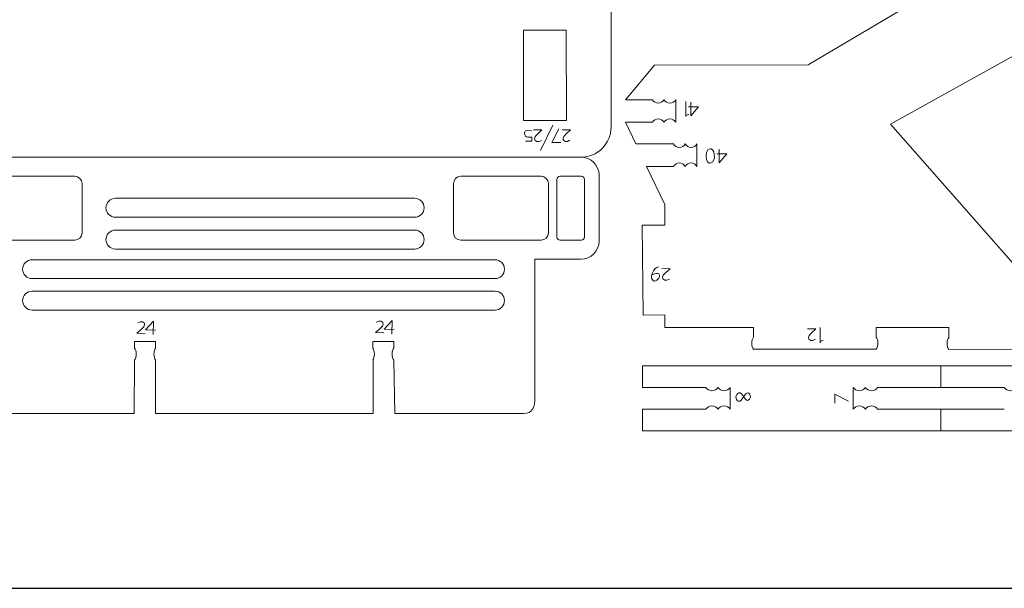
# Model space of a CAD drawing. Units: centimetres. Extents: x -25 to 25, y -32.5 to 32.5.
# Drawn here: x -16.4 to -2.2, y -32.5 to -24.3 of the extents above; entities that cross this region are included whole.
import ezdxf

# ---------------------------------------------------------------- set-up
doc = ezdxf.new("R2010")
doc.units = ezdxf.units.CM
doc.header["$MEASUREMENT"] = 0
doc.layers.add('Capa 1', color=7, linetype='Continuous')

msp = doc.modelspace()

# ---------------------------------------------------------------- linework, layer by layer
at = {"layer": 'Capa 1', "color": 254}
msp.add_lwpolyline([(-25, -32.5), (25, -32.5), (25, 32.5), (-25, 32.5), (-25, -32.5)], close=True, dxfattribs=at)
at = {"layer": 'Capa 1', "color": 250, "lineweight": 9}
for points, knots in [([(-17.70287, -26.28757), (-17.81775, -26.28737), (-17.92782, -26.24155), (-18.00892, -26.16018), (-18.00892, -26.16018), (-18.09, -26.07881), (-18.13546, -25.96909), (-18.13526, -25.85422), (-18.13526, -25.85422), (-18.13526, -25.85422), (-18.13059, -21.55096), (-18.13059, -21.55096), (-18.13059, -21.55096), (-18.13038, -21.43608), (-18.08456, -21.32599), (-18.00319, -21.24489), (-18.00319, -21.24489), (-17.92183, -21.1638), (-17.81212, -21.11836), (-17.69724, -21.11856), (-17.69724, -21.11856), (-17.69724, -21.11856), (-14.89394, -21.12263), (-14.89394, -21.12263), (-14.89394, -21.12263), (-14.89394, -21.12263), (-14.89211, -21.88036), (-14.89211, -21.88036), (-14.89211, -21.88036), (-14.89211, -21.88036), (-14.57285, -21.87959), (-14.57285, -21.87959), (-14.57285, -21.87959), (-14.57285, -21.87959), (-14.57469, -21.12186), (-14.57469, -21.12186), (-14.57469, -21.12186), (-14.57469, -21.12186), (-11.45583, -21.12534), (-11.45583, -21.12534)], [0, 0, 0, 0, 0.09090909, 0.09090909, 0.09090909, 0.09090909, 0.18181818, 0.18181818, 0.18181818, 0.18181818, 0.27272727, 0.27272727, 0.27272727, 0.27272727, 0.36363636, 0.36363636, 0.36363636, 0.36363636, 0.45454545, 0.45454545, 0.45454545, 0.45454545, 0.54545455, 0.54545455, 0.54545455, 0.54545455, 0.63636364, 0.63636364, 0.63636364, 0.63636364, 0.72727273, 0.72727273, 0.72727273, 0.72727273, 0.81818182, 0.81818182, 0.81818182, 0.81818182, 1, 1, 1, 1]), ([(-8.32825, -21.12874), (-8.21338, -21.12894), (-8.10328, -21.17477), (-8.02218, -21.25613), (-8.02218, -21.25613), (-7.9411, -21.3375), (-7.89565, -21.4472), (-7.89585, -21.56208), (-7.89585, -21.56208), (-7.89585, -21.56208), (-7.90052, -25.86535), (-7.90052, -25.86535), (-7.90052, -25.86535), (-7.90073, -25.98023), (-7.94655, -26.09032), (-8.02792, -26.1714), (-8.02792, -26.1714), (-8.10929, -26.2525), (-8.21899, -26.29794), (-8.33387, -26.29774)], [0, 0, 0, 0, 0.16666667, 0.16666667, 0.16666667, 0.16666667, 0.33333333, 0.33333333, 0.33333333, 0.33333333, 0.5, 0.5, 0.5, 0.5, 0.66666667, 0.66666667, 0.66666667, 0.66666667, 1, 1, 1, 1]), ([(-8.54158, -25.76912), (-8.54158, -25.76912), (-8.54462, -24.46828), (-8.54462, -24.46828), (-8.54462, -24.46828), (-8.54462, -24.46828), (-9.16158, -24.46983), (-9.16158, -24.46983), (-9.16158, -24.46983), (-9.16158, -24.46983), (-9.15854, -25.77067), (-9.15854, -25.77067), (-9.15854, -25.77067), (-9.15854, -25.77067), (-8.54158, -25.76912), (-8.54158, -25.76912)], [0, 0, 0, 0, 0.2, 0.2, 0.2, 0.2, 0.4, 0.4, 0.4, 0.4, 0.6, 0.6, 0.6, 0.6, 1, 1, 1, 1]), ([(-0.27022, -25.78669), (-0.27022, -25.78669), (-2.06394, -24.8176), (-2.06394, -24.8176), (-2.06394, -24.8176), (-2.06394, -24.8176), (-3.87983, -25.82415), (-3.87983, -25.82415), (-3.87983, -25.82415), (-3.87983, -25.82415), (-2.073, -27.86824), (-2.073, -27.86824), (-2.073, -27.86824), (-2.073, -27.86824), (-0.27022, -25.78669), (-0.27022, -25.78669)], [0, 0, 0, 0, 0.2, 0.2, 0.2, 0.2, 0.4, 0.4, 0.4, 0.4, 0.6, 0.6, 0.6, 0.6, 1, 1, 1, 1]), ([(-7.30606, -25.47148), (-7.30606, -25.47148), (-7.69319, -25.47324), (-7.69319, -25.47324), (-7.69319, -25.47324), (-7.69319, -25.47324), (-7.27348, -24.97188), (-7.27348, -24.97188), (-7.27348, -24.97188), (-7.27348, -24.97188), (-5.06496, -24.96755), (-5.06496, -24.96755)], [0, 0, 0, 0, 0.25, 0.25, 0.25, 0.25, 0.5, 0.5, 0.5, 0.5, 1, 1, 1, 1]), ([(-7.30606, -25.47148), (-7.28828, -25.5014), (-7.2572, -25.52123), (-7.22184, -25.52123), (-7.22184, -25.52123), (-7.18648, -25.52123), (-7.1554, -25.5014), (-7.13762, -25.47148)], [0, 0, 0, 0, 0.33333333, 0.33333333, 0.33333333, 0.33333333, 1, 1, 1, 1]), ([(-7.13762, -25.47148), (-7.11984, -25.5014), (-7.08876, -25.52123), (-7.0534, -25.52123), (-7.0534, -25.52123), (-7.01804, -25.52123), (-6.98696, -25.5014), (-6.96918, -25.47148)], [0, 0, 0, 0, 0.33333333, 0.33333333, 0.33333333, 0.33333333, 1, 1, 1, 1]), ([(-7.00104, -26.10673), (-7.00104, -26.10673), (-7.54363, -26.10673), (-7.54363, -26.10673), (-7.54363, -26.10673), (-7.54363, -26.10673), (-7.69351, -25.79456), (-7.69351, -25.79456), (-7.69351, -25.79456), (-7.69351, -25.79456), (-7.30622, -25.79549), (-7.30622, -25.79549)], [0, 0, 0, 0, 0.25, 0.25, 0.25, 0.25, 0.5, 0.5, 0.5, 0.5, 1, 1, 1, 1]), ([(-7.30622, -25.79549), (-7.28844, -25.76558), (-7.25736, -25.74575), (-7.222, -25.74575), (-7.222, -25.74575), (-7.18664, -25.74575), (-7.15556, -25.76558), (-7.13778, -25.79549)], [0, 0, 0, 0, 0.33333333, 0.33333333, 0.33333333, 0.33333333, 1, 1, 1, 1]), ([(-7.13778, -25.79549), (-7.12, -25.76558), (-7.08892, -25.74575), (-7.05356, -25.74575), (-7.05356, -25.74575), (-7.0182, -25.74575), (-6.98712, -25.76558), (-6.96934, -25.79549)], [0, 0, 0, 0, 0.33333333, 0.33333333, 0.33333333, 0.33333333, 1, 1, 1, 1]), ([(-7.00104, -26.10673), (-6.98326, -26.13665), (-6.95218, -26.15648), (-6.91682, -26.15648), (-6.91682, -26.15648), (-6.88146, -26.15648), (-6.85038, -26.13665), (-6.8326, -26.10673)], [0, 0, 0, 0, 0.33333333, 0.33333333, 0.33333333, 0.33333333, 1, 1, 1, 1]), ([(-6.8326, -26.10673), (-6.81482, -26.13665), (-6.78374, -26.15648), (-6.74838, -26.15648), (-6.74838, -26.15648), (-6.71302, -26.15648), (-6.68194, -26.13665), (-6.66416, -26.10673)], [0, 0, 0, 0, 0.33333333, 0.33333333, 0.33333333, 0.33333333, 1, 1, 1, 1]), ([(-16.76344, -29.78465), (-16.76344, -29.78465), (-16.76344, -27.76573), (-16.76344, -27.76573), (-16.76344, -27.76573), (-16.76344, -27.76573), (-17.42842, -27.76573), (-17.42842, -27.76573), (-17.42842, -27.76573), (-17.57162, -27.76573), (-17.68878, -27.64857), (-17.68878, -27.50537), (-17.68878, -27.50537), (-17.68878, -27.50537), (-17.68878, -26.55811), (-17.68878, -26.55811), (-17.68878, -26.55811), (-17.68878, -26.4149), (-17.57162, -26.29774), (-17.42842, -26.29774), (-17.42842, -26.29774), (-17.42842, -26.29774), (-15.13815, -26.29774), (-15.13815, -26.29774), (-15.13815, -26.29774), (-15.13815, -26.29774), (-10.62413, -26.29774), (-10.62413, -26.29774), (-10.62413, -26.29774), (-10.62413, -26.29774), (-8.33387, -26.29774), (-8.33387, -26.29774), (-8.33387, -26.29774), (-8.19066, -26.29774), (-8.0735, -26.4149), (-8.0735, -26.55811), (-8.0735, -26.55811), (-8.0735, -26.55811), (-8.0735, -27.50537), (-8.0735, -27.50537), (-8.0735, -27.50537), (-8.0735, -27.64856), (-8.19066, -27.76573), (-8.33387, -27.76573), (-8.33387, -27.76573), (-8.33387, -27.76573), (-8.99577, -27.76573), (-8.99577, -27.76573), (-8.99577, -27.76573), (-8.99577, -27.76573), (-8.99577, -29.74795), (-8.99577, -29.74795)], [0, 0, 0, 0, 0.07142857, 0.07142857, 0.07142857, 0.07142857, 0.14285714, 0.14285714, 0.14285714, 0.14285714, 0.21428571, 0.21428571, 0.21428571, 0.21428571, 0.28571429, 0.28571429, 0.28571429, 0.28571429, 0.35714286, 0.35714286, 0.35714286, 0.35714286, 0.42857143, 0.42857143, 0.42857143, 0.42857143, 0.5, 0.5, 0.5, 0.5, 0.57142857, 0.57142857, 0.57142857, 0.57142857, 0.64285714, 0.64285714, 0.64285714, 0.64285714, 0.71428571, 0.71428571, 0.71428571, 0.71428571, 0.78571429, 0.78571429, 0.78571429, 0.78571429, 0.85714286, 0.85714286, 0.85714286, 0.85714286, 1, 1, 1, 1]), ([(-7.12467, -28.74679), (-7.12467, -28.74679), (-7.12449, -28.56695), (-7.12449, -28.56695), (-7.12449, -28.56695), (-7.12449, -28.56695), (-7.43658, -28.56913), (-7.43658, -28.56913), (-7.43658, -28.56913), (-7.43658, -28.56913), (-7.45129, -27.27715), (-7.45129, -27.27715), (-7.45129, -27.27715), (-7.45129, -27.27715), (-7.12459, -27.27716), (-7.12459, -27.27716), (-7.12459, -27.27716), (-7.12459, -27.27716), (-7.1254, -26.97774), (-7.1254, -26.97774), (-7.1254, -26.97774), (-7.1254, -26.97774), (-7.3885, -26.42982), (-7.3885, -26.42982), (-7.3885, -26.42982), (-7.3885, -26.42982), (-7.0012, -26.43074), (-7.0012, -26.43074)], [0, 0, 0, 0, 0.125, 0.125, 0.125, 0.125, 0.25, 0.25, 0.25, 0.25, 0.375, 0.375, 0.375, 0.375, 0.5, 0.5, 0.5, 0.5, 0.625, 0.625, 0.625, 0.625, 0.75, 0.75, 0.75, 0.75, 1, 1, 1, 1]), ([(-7.0012, -26.43074), (-6.98342, -26.40083), (-6.95234, -26.381), (-6.91698, -26.381), (-6.91698, -26.381), (-6.88162, -26.381), (-6.85054, -26.40083), (-6.83276, -26.43074)], [0, 0, 0, 0, 0.33333333, 0.33333333, 0.33333333, 0.33333333, 1, 1, 1, 1]), ([(-6.83276, -26.43074), (-6.81498, -26.40083), (-6.7839, -26.381), (-6.74854, -26.381), (-6.74854, -26.381), (-6.71318, -26.381), (-6.6821, -26.40083), (-6.66432, -26.43074)], [0, 0, 0, 0, 0.33333333, 0.33333333, 0.33333333, 0.33333333, 1, 1, 1, 1]), ([(-16.77626, -26.57126), (-16.77626, -26.57126), (-15.62044, -26.57126), (-15.62044, -26.57126), (-15.62044, -26.57126), (-15.56264, -26.57126), (-15.51536, -26.61854), (-15.51536, -26.67634), (-15.51536, -26.67634), (-15.51536, -26.67634), (-15.51536, -27.38713), (-15.51536, -27.38713), (-15.51536, -27.38713), (-15.51536, -27.44494), (-15.56264, -27.49221), (-15.62044, -27.49221), (-15.62044, -27.49221), (-15.62044, -27.49221), (-16.77626, -27.49221), (-16.77626, -27.49221), (-16.77626, -27.49221), (-16.83407, -27.49221), (-16.88134, -27.44494), (-16.88134, -27.38713), (-16.88134, -27.38713), (-16.88134, -27.38713), (-16.88134, -26.67634), (-16.88134, -26.67634), (-16.88134, -26.67634), (-16.88134, -26.61854), (-16.83407, -26.57126), (-16.77626, -26.57126)], [0, 0, 0, 0, 0.11111111, 0.11111111, 0.11111111, 0.11111111, 0.22222222, 0.22222222, 0.22222222, 0.22222222, 0.33333333, 0.33333333, 0.33333333, 0.33333333, 0.44444444, 0.44444444, 0.44444444, 0.44444444, 0.55555556, 0.55555556, 0.55555556, 0.55555556, 0.66666667, 0.66666667, 0.66666667, 0.66666667, 0.77777778, 0.77777778, 0.77777778, 0.77777778, 1, 1, 1, 1]), ([(-8.90823, -26.57126), (-8.90823, -26.57126), (-10.06405, -26.57126), (-10.06405, -26.57126), (-10.06405, -26.57126), (-10.12186, -26.57126), (-10.16913, -26.61854), (-10.16913, -26.67634), (-10.16913, -26.67634), (-10.16913, -26.67634), (-10.16913, -27.38713), (-10.16913, -27.38713), (-10.16913, -27.38713), (-10.16913, -27.44493), (-10.12186, -27.49221), (-10.06405, -27.49221), (-10.06405, -27.49221), (-10.06405, -27.49221), (-8.90823, -27.49221), (-8.90823, -27.49221), (-8.90823, -27.49221), (-8.85043, -27.49221), (-8.80315, -27.44493), (-8.80315, -27.38713), (-8.80315, -27.38713), (-8.80315, -27.38713), (-8.80315, -26.67634), (-8.80315, -26.67634), (-8.80315, -26.67634), (-8.80315, -26.61854), (-8.85043, -26.57126), (-8.90823, -26.57126)], [0, 0, 0, 0, 0.11111111, 0.11111111, 0.11111111, 0.11111111, 0.22222222, 0.22222222, 0.22222222, 0.22222222, 0.33333333, 0.33333333, 0.33333333, 0.33333333, 0.44444444, 0.44444444, 0.44444444, 0.44444444, 0.55555556, 0.55555556, 0.55555556, 0.55555556, 0.66666667, 0.66666667, 0.66666667, 0.66666667, 0.77777778, 0.77777778, 0.77777778, 0.77777778, 1, 1, 1, 1]), ([(-8.32909, -26.57126), (-8.32909, -26.57126), (-8.63443, -26.57126), (-8.63443, -26.57126), (-8.63443, -26.57126), (-8.65926, -26.57126), (-8.67956, -26.59156), (-8.67956, -26.61639), (-8.67956, -26.61639), (-8.67956, -26.61639), (-8.67956, -27.44708), (-8.67956, -27.44708), (-8.67956, -27.44708), (-8.67956, -27.47192), (-8.65926, -27.49221), (-8.63443, -27.49221), (-8.63443, -27.49221), (-8.63443, -27.49221), (-8.32909, -27.49221), (-8.32909, -27.49221), (-8.32909, -27.49221), (-8.30426, -27.49221), (-8.28397, -27.47192), (-8.28397, -27.44708), (-8.28397, -27.44708), (-8.28397, -27.44708), (-8.28397, -26.61639), (-8.28397, -26.61639), (-8.28397, -26.61639), (-8.28397, -26.59156), (-8.30426, -26.57126), (-8.32909, -26.57126)], [0, 0, 0, 0, 0.11111111, 0.11111111, 0.11111111, 0.11111111, 0.22222222, 0.22222222, 0.22222222, 0.22222222, 0.33333333, 0.33333333, 0.33333333, 0.33333333, 0.44444444, 0.44444444, 0.44444444, 0.44444444, 0.55555556, 0.55555556, 0.55555556, 0.55555556, 0.66666667, 0.66666667, 0.66666667, 0.66666667, 0.77777778, 0.77777778, 0.77777778, 0.77777778, 1, 1, 1, 1]), ([(-15.03518, -26.88938), (-15.03518, -26.88938), (-10.72709, -26.88938), (-10.72709, -26.88938), (-10.72709, -26.88938), (-10.65231, -26.88938), (-10.59112, -26.95057), (-10.59112, -27.02535), (-10.59112, -27.02535), (-10.59112, -27.02535), (-10.59112, -27.02535), (-10.59112, -27.02535), (-10.59112, -27.02535), (-10.59112, -27.10014), (-10.65231, -27.16134), (-10.72709, -27.16134), (-10.72709, -27.16134), (-10.72709, -27.16134), (-15.03518, -27.16134), (-15.03518, -27.16134), (-15.03518, -27.16134), (-15.10996, -27.16134), (-15.17116, -27.10014), (-15.17116, -27.02535), (-15.17116, -27.02535), (-15.17116, -27.02535), (-15.17116, -27.02535), (-15.17116, -27.02535), (-15.17116, -27.02535), (-15.17116, -26.95057), (-15.10996, -26.88938), (-15.03518, -26.88938)], [0, 0, 0, 0, 0.11111111, 0.11111111, 0.11111111, 0.11111111, 0.22222222, 0.22222222, 0.22222222, 0.22222222, 0.33333333, 0.33333333, 0.33333333, 0.33333333, 0.44444444, 0.44444444, 0.44444444, 0.44444444, 0.55555556, 0.55555556, 0.55555556, 0.55555556, 0.66666667, 0.66666667, 0.66666667, 0.66666667, 0.77777778, 0.77777778, 0.77777778, 0.77777778, 1, 1, 1, 1]), ([(-15.03518, -27.34676), (-15.03518, -27.34676), (-10.72709, -27.34676), (-10.72709, -27.34676), (-10.72709, -27.34676), (-10.65231, -27.34676), (-10.59112, -27.40796), (-10.59112, -27.48273), (-10.59112, -27.48273), (-10.59112, -27.48273), (-10.59112, -27.48273), (-10.59112, -27.48273), (-10.59112, -27.48273), (-10.59112, -27.55752), (-10.65231, -27.61872), (-10.72709, -27.61872), (-10.72709, -27.61872), (-10.72709, -27.61872), (-15.03518, -27.61872), (-15.03518, -27.61872), (-15.03518, -27.61872), (-15.10996, -27.61872), (-15.17116, -27.55752), (-15.17116, -27.48273), (-15.17116, -27.48273), (-15.17116, -27.48273), (-15.17116, -27.48273), (-15.17116, -27.48273), (-15.17116, -27.48273), (-15.17116, -27.40796), (-15.10996, -27.34676), (-15.03518, -27.34676)], [0, 0, 0, 0, 0.11111111, 0.11111111, 0.11111111, 0.11111111, 0.22222222, 0.22222222, 0.22222222, 0.22222222, 0.33333333, 0.33333333, 0.33333333, 0.33333333, 0.44444444, 0.44444444, 0.44444444, 0.44444444, 0.55555556, 0.55555556, 0.55555556, 0.55555556, 0.66666667, 0.66666667, 0.66666667, 0.66666667, 0.77777778, 0.77777778, 0.77777778, 0.77777778, 1, 1, 1, 1]), ([(-16.23503, -27.77324), (-16.23503, -27.77324), (-9.57076, -27.77324), (-9.57076, -27.77324), (-9.57076, -27.77324), (-9.49598, -27.77324), (-9.43478, -27.83443), (-9.43478, -27.90921), (-9.43478, -27.90921), (-9.43478, -27.90921), (-9.43478, -27.90921), (-9.43478, -27.90921), (-9.43478, -27.90921), (-9.43478, -27.984), (-9.49598, -28.0452), (-9.57076, -28.0452), (-9.57076, -28.0452), (-9.57076, -28.0452), (-16.23503, -28.0452), (-16.23503, -28.0452), (-16.23503, -28.0452), (-16.30981, -28.0452), (-16.37101, -27.984), (-16.37101, -27.90921), (-16.37101, -27.90921), (-16.37101, -27.90921), (-16.37101, -27.90921), (-16.37101, -27.90921), (-16.37101, -27.90921), (-16.37101, -27.83443), (-16.30981, -27.77324), (-16.23503, -27.77324)], [0, 0, 0, 0, 0.11111111, 0.11111111, 0.11111111, 0.11111111, 0.22222222, 0.22222222, 0.22222222, 0.22222222, 0.33333333, 0.33333333, 0.33333333, 0.33333333, 0.44444444, 0.44444444, 0.44444444, 0.44444444, 0.55555556, 0.55555556, 0.55555556, 0.55555556, 0.66666667, 0.66666667, 0.66666667, 0.66666667, 0.77777778, 0.77777778, 0.77777778, 0.77777778, 1, 1, 1, 1]), ([(-16.23503, -28.22555), (-16.23503, -28.22555), (-9.57076, -28.22555), (-9.57076, -28.22555), (-9.57076, -28.22555), (-9.49598, -28.22555), (-9.43478, -28.28675), (-9.43478, -28.36153), (-9.43478, -28.36153), (-9.43478, -28.36153), (-9.43478, -28.36153), (-9.43478, -28.36153), (-9.43478, -28.36153), (-9.43478, -28.43632), (-9.49598, -28.49751), (-9.57076, -28.49751), (-9.57076, -28.49751), (-9.57076, -28.49751), (-16.23503, -28.49751), (-16.23503, -28.49751), (-16.23503, -28.49751), (-16.30981, -28.49751), (-16.37101, -28.43632), (-16.37101, -28.36153), (-16.37101, -28.36153), (-16.37101, -28.36153), (-16.37101, -28.36153), (-16.37101, -28.36153), (-16.37101, -28.36153), (-16.37101, -28.28675), (-16.30981, -28.22555), (-16.23503, -28.22555)], [0, 0, 0, 0, 0.11111111, 0.11111111, 0.11111111, 0.11111111, 0.22222222, 0.22222222, 0.22222222, 0.22222222, 0.33333333, 0.33333333, 0.33333333, 0.33333333, 0.44444444, 0.44444444, 0.44444444, 0.44444444, 0.55555556, 0.55555556, 0.55555556, 0.55555556, 0.66666667, 0.66666667, 0.66666667, 0.66666667, 0.77777778, 0.77777778, 0.77777778, 0.77777778, 1, 1, 1, 1]), ([(-5.85085, -28.88781), (-5.85085, -28.88781), (-5.85055, -28.74565), (-5.85055, -28.74565), (-5.85055, -28.74565), (-5.85055, -28.74565), (-7.12466, -28.74679), (-7.12466, -28.74679)], [0, 0, 0, 0, 0.33333333, 0.33333333, 0.33333333, 0.33333333, 1, 1, 1, 1]), ([(-3.03858, -28.90453), (-3.03858, -28.90453), (-3.03841, -28.74849), (-3.03841, -28.74849), (-3.03841, -28.74849), (-3.03841, -28.74849), (-4.08367, -28.74743), (-4.08367, -28.74743)], [0, 0, 0, 0, 0.33333333, 0.33333333, 0.33333333, 0.33333333, 1, 1, 1, 1]), ([(-5.85085, -29.0613), (-5.86512, -29.04299), (-5.87457, -29.01098), (-5.87457, -28.97456), (-5.87457, -28.97456), (-5.87457, -28.93814), (-5.86512, -28.90612), (-5.85085, -28.88781)], [0, 0, 0, 0, 0.33333333, 0.33333333, 0.33333333, 0.33333333, 1, 1, 1, 1]), ([(-4.08398, -29.05952), (-4.06971, -29.04121), (-4.06026, -29.0092), (-4.06026, -28.97278), (-4.06026, -28.97278), (-4.06026, -28.93636), (-4.06971, -28.90434), (-4.08398, -28.88603)], [0, 0, 0, 0, 0.33333333, 0.33333333, 0.33333333, 0.33333333, 1, 1, 1, 1]), ([(-3.0387, -29.06414), (-3.05297, -29.04583), (-3.06242, -29.01382), (-3.06242, -28.9774), (-3.06242, -28.9774), (-3.06242, -28.94098), (-3.05297, -28.90896), (-3.0387, -28.89065)], [0, 0, 0, 0, 0.33333333, 0.33333333, 0.33333333, 0.33333333, 1, 1, 1, 1]), ([(-14.75976, -29.04284), (-14.75976, -29.04284), (-14.75988, -28.95085), (-14.75988, -28.95085), (-14.75988, -28.95085), (-14.75988, -28.95085), (-14.45718, -28.95085), (-14.45718, -28.95085), (-14.45718, -28.95085), (-14.45718, -28.95085), (-14.45718, -29.04285), (-14.45718, -29.04285)], [0, 0, 0, 0, 0.25, 0.25, 0.25, 0.25, 0.5, 0.5, 0.5, 0.5, 1, 1, 1, 1]), ([(-14.75976, -29.04284), (-14.74535, -29.06133), (-14.7358, -29.09366), (-14.7358, -29.13045), (-14.7358, -29.13045), (-14.7358, -29.16723), (-14.74535, -29.19957), (-14.75976, -29.21806)], [0, 0, 0, 0, 0.33333333, 0.33333333, 0.33333333, 0.33333333, 1, 1, 1, 1]), ([(-14.45718, -29.04284), (-14.47159, -29.06133), (-14.48114, -29.09366), (-14.48114, -29.13045), (-14.48114, -29.13045), (-14.48114, -29.16723), (-14.47159, -29.19957), (-14.45718, -29.21806)], [0, 0, 0, 0, 0.33333333, 0.33333333, 0.33333333, 0.33333333, 1, 1, 1, 1]), ([(-11.33087, -29.04284), (-11.33087, -29.04284), (-11.33099, -28.95085), (-11.33099, -28.95085), (-11.33099, -28.95085), (-11.33099, -28.95085), (-11.02829, -28.95085), (-11.02829, -28.95085), (-11.02829, -28.95085), (-11.02829, -28.95085), (-11.02829, -29.04285), (-11.02829, -29.04285)], [0, 0, 0, 0, 0.25, 0.25, 0.25, 0.25, 0.5, 0.5, 0.5, 0.5, 1, 1, 1, 1]), ([(-11.33087, -29.04284), (-11.31646, -29.06133), (-11.30691, -29.09366), (-11.30691, -29.13045), (-11.30691, -29.13045), (-11.30691, -29.16723), (-11.31646, -29.19957), (-11.33087, -29.21806)], [0, 0, 0, 0, 0.33333333, 0.33333333, 0.33333333, 0.33333333, 1, 1, 1, 1]), ([(-11.02829, -29.04284), (-11.0427, -29.06133), (-11.05225, -29.09366), (-11.05225, -29.13045), (-11.05225, -29.13045), (-11.05225, -29.16723), (-11.0427, -29.19957), (-11.02829, -29.21806)], [0, 0, 0, 0, 0.33333333, 0.33333333, 0.33333333, 0.33333333, 1, 1, 1, 1]), ([(-14.75976, -29.21806), (-14.75976, -29.21806), (-14.76648, -29.9865), (-14.76648, -29.9865), (-14.76648, -29.9865), (-14.76648, -29.9865), (-16.52356, -29.9865), (-16.52356, -29.9865), (-16.52356, -29.9865), (-16.66487, -29.9865), (-16.76344, -29.92596), (-16.76344, -29.78465)], [0, 0, 0, 0, 0.25, 0.25, 0.25, 0.25, 0.5, 0.5, 0.5, 0.5, 1, 1, 1, 1]), ([(-11.32519, -29.21414), (-11.32519, -29.21414), (-11.32519, -29.9865), (-11.32519, -29.9865), (-11.32519, -29.9865), (-11.32519, -29.9865), (-14.45718, -29.98742), (-14.45718, -29.98742), (-14.45718, -29.98742), (-14.45718, -29.98742), (-14.45718, -29.21806), (-14.45718, -29.21806)], [0, 0, 0, 0, 0.25, 0.25, 0.25, 0.25, 0.5, 0.5, 0.5, 0.5, 1, 1, 1, 1]), ([(-8.99577, -29.74795), (-8.99577, -29.88922), (-9.02401, -29.9865), (-9.16532, -29.9865), (-9.16532, -29.9865), (-9.16532, -29.9865), (-11.0131, -29.9865), (-11.0131, -29.9865), (-11.0131, -29.9865), (-11.0131, -29.9865), (-11.02829, -29.21806), (-11.02829, -29.21806)], [0, 0, 0, 0, 0.25, 0.25, 0.25, 0.25, 0.5, 0.5, 0.5, 0.5, 1, 1, 1, 1]), ([(-7.44766, -29.61092), (-7.44766, -29.61092), (-7.44766, -29.29889), (-7.44766, -29.29889), (-7.44766, -29.29889), (-7.44766, -29.29889), (-3.15171, -29.29889), (-3.15171, -29.29889), (-3.15171, -29.29889), (-3.15171, -29.29889), (-3.15171, -29.61092), (-3.15171, -29.61092)], [0, 0, 0, 0, 0.25, 0.25, 0.25, 0.25, 0.5, 0.5, 0.5, 0.5, 1, 1, 1, 1]), ([(-3.15171, -29.29889), (-3.15171, -29.29889), (1.14424, -29.29889), (1.14424, -29.29889), (1.14424, -29.29889), (1.14424, -29.29889), (1.14424, -29.61092), (1.14424, -29.61092)], [0, 0, 0, 0, 0.33333333, 0.33333333, 0.33333333, 0.33333333, 1, 1, 1, 1]), ([(-6.53586, -29.61092), (-6.51737, -29.63974), (-6.48504, -29.65884), (-6.44825, -29.65884), (-6.44825, -29.65884), (-6.41147, -29.65884), (-6.37913, -29.63974), (-6.36064, -29.61092)], [0, 0, 0, 0, 0.33333333, 0.33333333, 0.33333333, 0.33333333, 1, 1, 1, 1]), ([(-6.36064, -29.61092), (-6.34214, -29.63974), (-6.30981, -29.65884), (-6.27302, -29.65884), (-6.27302, -29.65884), (-6.23624, -29.65884), (-6.2039, -29.63974), (-6.18541, -29.61092)], [0, 0, 0, 0, 0.33333333, 0.33333333, 0.33333333, 0.33333333, 1, 1, 1, 1]), ([(-4.23873, -29.61092), (-4.25722, -29.63974), (-4.28956, -29.65884), (-4.32634, -29.65884), (-4.32634, -29.65884), (-4.36313, -29.65884), (-4.39546, -29.63974), (-4.41395, -29.61092)], [0, 0, 0, 0, 0.33333333, 0.33333333, 0.33333333, 0.33333333, 1, 1, 1, 1]), ([(-4.0635, -29.61092), (-4.082, -29.63974), (-4.11433, -29.65884), (-4.15111, -29.65884), (-4.15111, -29.65884), (-4.1879, -29.65884), (-4.22023, -29.63974), (-4.23873, -29.61092)], [0, 0, 0, 0, 0.33333333, 0.33333333, 0.33333333, 0.33333333, 1, 1, 1, 1]), ([(-2.23992, -29.61092), (-2.22142, -29.63974), (-2.18909, -29.65884), (-2.1523, -29.65884), (-2.1523, -29.65884), (-2.11552, -29.65884), (-2.08318, -29.63974), (-2.06469, -29.61092)], [0, 0, 0, 0, 0.33333333, 0.33333333, 0.33333333, 0.33333333, 1, 1, 1, 1]), ([(-6.5357, -29.92302), (-6.5172, -29.89421), (-6.48487, -29.87511), (-6.44808, -29.87511), (-6.44808, -29.87511), (-6.4113, -29.87511), (-6.37897, -29.89421), (-6.36047, -29.92302)], [0, 0, 0, 0, 0.33333333, 0.33333333, 0.33333333, 0.33333333, 1, 1, 1, 1]), ([(-6.36047, -29.92302), (-6.34197, -29.89421), (-6.30964, -29.87511), (-6.27286, -29.87511), (-6.27286, -29.87511), (-6.23607, -29.87511), (-6.20374, -29.89421), (-6.18524, -29.92302)], [0, 0, 0, 0, 0.33333333, 0.33333333, 0.33333333, 0.33333333, 1, 1, 1, 1]), ([(-4.23889, -29.92302), (-4.25739, -29.89421), (-4.28972, -29.87511), (-4.32651, -29.87511), (-4.32651, -29.87511), (-4.36329, -29.87511), (-4.39562, -29.89421), (-4.41412, -29.92302)], [0, 0, 0, 0, 0.33333333, 0.33333333, 0.33333333, 0.33333333, 1, 1, 1, 1]), ([(-4.06367, -29.92302), (-4.08216, -29.89421), (-4.11449, -29.87511), (-4.15128, -29.87511), (-4.15128, -29.87511), (-4.18806, -29.87511), (-4.2204, -29.89421), (-4.23889, -29.92302)], [0, 0, 0, 0, 0.33333333, 0.33333333, 0.33333333, 0.33333333, 1, 1, 1, 1]), ([(-3.15171, -29.92302), (-3.15171, -29.92302), (-3.15171, -30.23516), (-3.15171, -30.23516), (-3.15171, -30.23516), (-3.15171, -30.23516), (-7.44766, -30.23516), (-7.44766, -30.23516), (-7.44766, -30.23516), (-7.44766, -30.23516), (-7.44766, -29.92302), (-7.44766, -29.92302)], [0, 0, 0, 0, 0.25, 0.25, 0.25, 0.25, 0.5, 0.5, 0.5, 0.5, 1, 1, 1, 1]), ([(1.14424, -29.92302), (1.14424, -29.92302), (1.14424, -30.23516), (1.14424, -30.23516), (1.14424, -30.23516), (1.14424, -30.23516), (-3.15171, -30.23516), (-3.15171, -30.23516)], [0, 0, 0, 0, 0.33333333, 0.33333333, 0.33333333, 0.33333333, 1, 1, 1, 1])]:
    msp.add_open_spline(points, degree=3, knots=knots, dxfattribs=at)
for points in [[(-5.06496, -24.96755), (-5.06496, -24.96755), (-2.8799, -23.67347), (-2.8799, -23.67347)], [(-6.96918, -25.47148), (-6.96918, -25.47148), (-6.96934, -25.79549), (-6.96934, -25.79549)], [(-6.66416, -26.10673), (-6.66416, -26.10673), (-6.66432, -26.43074), (-6.66432, -26.43074)], [(-8.33387, -26.29775), (-8.33387, -26.29775), (-9.12558, -26.29967), (-9.12558, -26.29967)], [(-4.08367, -28.74743), (-4.08367, -28.74743), (-4.08397, -28.88603), (-4.08397, -28.88603)], [(-4.08398, -29.05952), (-4.08398, -29.05952), (-5.85087, -29.05774), (-5.85087, -29.05774)], [(-1.27184, -29.06235), (-1.27184, -29.06235), (-3.03872, -29.06057), (-3.03872, -29.06057)], [(-6.53586, -29.61092), (-6.53586, -29.61092), (-7.44766, -29.61092), (-7.44766, -29.61092)], [(-6.18524, -29.92302), (-6.18524, -29.92302), (-6.18541, -29.61092), (-6.18541, -29.61092)], [(-4.41412, -29.92302), (-4.41412, -29.92302), (-4.41395, -29.61092), (-4.41395, -29.61092)], [(-4.0635, -29.61092), (-4.0635, -29.61092), (-3.15171, -29.61092), (-3.15171, -29.61092)], [(-2.23992, -29.61092), (-2.23992, -29.61092), (-3.15171, -29.61092), (-3.15171, -29.61092)], [(-6.5357, -29.92302), (-6.5357, -29.92302), (-7.44766, -29.92302), (-7.44766, -29.92302)], [(-4.06367, -29.92302), (-4.06367, -29.92302), (-3.15171, -29.92302), (-3.15171, -29.92302)], [(-2.23975, -29.92302), (-2.23975, -29.92302), (-3.15171, -29.92302), (-3.15171, -29.92302)]]:
    msp.add_open_spline(points, degree=3, dxfattribs=at)
at = {"layer": 'Capa 1', "color": 240, "lineweight": 9}
for points in [[(-6.82507, -25.71375), (-6.82507, -25.71375), (-6.82507, -25.4958), (-6.82507, -25.4958)], [(-6.78133, -25.68315), (-6.78133, -25.68315), (-6.82336, -25.68486), (-6.82507, -25.71375)], [(-8.73783, -25.83666), (-8.73783, -25.83666), (-8.91674, -26.20366), (-8.91674, -26.20366)], [(-4.89118, -28.96709), (-4.89118, -28.96709), (-4.89118, -28.74914), (-4.89118, -28.74914)], [(-4.84744, -28.93649), (-4.84744, -28.93649), (-4.88948, -28.9382), (-4.89118, -28.96709)]]:
    msp.add_open_spline(points, degree=3, dxfattribs=at)
for points, knots in [([(-6.78639, -25.57393), (-6.78639, -25.57393), (-6.6411, -25.57393), (-6.6411, -25.57393), (-6.6411, -25.57393), (-6.6411, -25.57393), (-6.75039, -25.70252), (-6.75039, -25.70252), (-6.75039, -25.70252), (-6.75039, -25.70252), (-6.75165, -25.50703), (-6.75165, -25.50703)], [0, 0, 0, 0, 0.25, 0.25, 0.25, 0.25, 0.5, 0.5, 0.5, 0.5, 1, 1, 1, 1]), ([(-9.04255, -26.0084), (-9.04255, -26.0084), (-9.15187, -26.03343), (-9.14545, -25.94892), (-9.14545, -25.94892), (-9.14545, -25.94892), (-9.157, -25.89099), (-9.04255, -25.91929)], [0, 0, 0, 0, 0.33333333, 0.33333333, 0.33333333, 0.33333333, 1, 1, 1, 1]), ([(-8.95507, -25.96119), (-8.95507, -25.96119), (-8.89465, -25.90462), (-8.89465, -25.90462), (-8.89465, -25.90462), (-8.89465, -25.90462), (-9.01462, -25.90462), (-9.01462, -25.90462)], [0, 0, 0, 0, 0.33333333, 0.33333333, 0.33333333, 0.33333333, 1, 1, 1, 1]), ([(-8.62148, -26.08666), (-8.62148, -26.08666), (-8.75179, -26.08666), (-8.75179, -26.08666), (-8.75179, -26.08666), (-8.75179, -26.08666), (-8.65065, -25.88944), (-8.65065, -25.88944)], [0, 0, 0, 0, 0.33333333, 0.33333333, 0.33333333, 0.33333333, 1, 1, 1, 1]), ([(-8.54573, -25.95996), (-8.54573, -25.95996), (-8.48531, -25.90339), (-8.48531, -25.90339), (-8.48531, -25.90339), (-8.48531, -25.90339), (-8.60528, -25.90339), (-8.60528, -25.90339)], [0, 0, 0, 0, 0.33333333, 0.33333333, 0.33333333, 0.33333333, 1, 1, 1, 1]), ([(-9.13428, -26.06648), (-9.13428, -26.06648), (-9.03913, -26.06705), (-9.03913, -26.06705), (-9.03913, -26.06705), (-9.03913, -26.06705), (-9.04255, -26.0084), (-9.04255, -26.0084)], [0, 0, 0, 0, 0.33333333, 0.33333333, 0.33333333, 0.33333333, 1, 1, 1, 1]), ([(-8.90106, -26.05506), (-8.90106, -26.05506), (-8.96538, -26.09752), (-8.99363, -26.05506), (-8.99363, -26.05506), (-8.99363, -26.05506), (-9.0258, -26.02292), (-8.95507, -25.96119)], [0, 0, 0, 0, 0.33333333, 0.33333333, 0.33333333, 0.33333333, 1, 1, 1, 1]), ([(-8.49172, -26.05384), (-8.49172, -26.05384), (-8.55604, -26.09629), (-8.5843, -26.05384), (-8.5843, -26.05384), (-8.5843, -26.05384), (-8.61646, -26.02169), (-8.54573, -25.95996)], [0, 0, 0, 0, 0.33333333, 0.33333333, 0.33333333, 0.33333333, 1, 1, 1, 1]), ([(-6.47629, -26.38191), (-6.47629, -26.38191), (-6.53837, -26.38987), (-6.53214, -26.26832), (-6.53214, -26.26832), (-6.53214, -26.26832), (-6.5321, -26.17569), (-6.46868, -26.17802)], [0, 0, 0, 0, 0.33333333, 0.33333333, 0.33333333, 0.33333333, 1, 1, 1, 1]), ([(-6.46868, -26.17824), (-6.46868, -26.17824), (-6.40666, -26.17024), (-6.41291, -26.29186), (-6.41291, -26.29186), (-6.41291, -26.29186), (-6.41291, -26.3845), (-6.47629, -26.38211)], [0, 0, 0, 0, 0.33333333, 0.33333333, 0.33333333, 0.33333333, 1, 1, 1, 1]), ([(-6.3802, -26.24921), (-6.3802, -26.24921), (-6.23491, -26.24921), (-6.23491, -26.24921), (-6.23491, -26.24921), (-6.23491, -26.24921), (-6.3442, -26.37781), (-6.3442, -26.37781), (-6.3442, -26.37781), (-6.3442, -26.37781), (-6.34546, -26.18232), (-6.34546, -26.18232)], [0, 0, 0, 0, 0.25, 0.25, 0.25, 0.25, 0.5, 0.5, 0.5, 0.5, 1, 1, 1, 1]), ([(-7.31252, -27.99135), (-7.31252, -27.99135), (-7.19022, -27.92958), (-7.20305, -28.02111), (-7.20305, -28.02111), (-7.20305, -28.02111), (-7.27087, -28.14253), (-7.3198, -28.03849), (-7.3198, -28.03849), (-7.3198, -28.03849), (-7.31228, -27.8877), (-7.21319, -27.8754)], [0, 0, 0, 0, 0.25, 0.25, 0.25, 0.25, 0.5, 0.5, 0.5, 0.5, 1, 1, 1, 1]), ([(-7.11055, -27.95609), (-7.11055, -27.95609), (-7.04756, -27.9024), (-7.04756, -27.9024), (-7.04756, -27.9024), (-7.04756, -27.9024), (-7.1674, -27.89681), (-7.1674, -27.89681)], [0, 0, 0, 0, 0.33333333, 0.33333333, 0.33333333, 0.33333333, 1, 1, 1, 1]), ([(-7.06097, -28.05238), (-7.06097, -28.05238), (-7.1272, -28.0918), (-7.15344, -28.04807), (-7.15344, -28.04807), (-7.15344, -28.04807), (-7.18408, -28.01446), (-7.11055, -27.95609)], [0, 0, 0, 0, 0.33333333, 0.33333333, 0.33333333, 0.33333333, 1, 1, 1, 1]), ([(-14.71445, -28.67973), (-14.71445, -28.67973), (-14.64871, -28.6395), (-14.62193, -28.6829), (-14.62193, -28.6829), (-14.62193, -28.6829), (-14.59088, -28.71613), (-14.66368, -28.7754)], [0, 0, 0, 0, 0.33333333, 0.33333333, 0.33333333, 0.33333333, 1, 1, 1, 1]), ([(-14.45552, -28.78528), (-14.45552, -28.78528), (-14.60073, -28.78031), (-14.60073, -28.78031), (-14.60073, -28.78031), (-14.60073, -28.78031), (-14.48711, -28.65554), (-14.48711, -28.65554), (-14.48711, -28.65554), (-14.48711, -28.65554), (-14.49254, -28.85095), (-14.49254, -28.85095)], [0, 0, 0, 0, 0.25, 0.25, 0.25, 0.25, 0.5, 0.5, 0.5, 0.5, 1, 1, 1, 1]), ([(-11.2296, -28.76669), (-11.2296, -28.76669), (-11.29192, -28.82116), (-11.29192, -28.82116), (-11.29192, -28.82116), (-11.29192, -28.82116), (-11.17202, -28.82527), (-11.17202, -28.82527)], [0, 0, 0, 0, 0.33333333, 0.33333333, 0.33333333, 0.33333333, 1, 1, 1, 1]), ([(-11.28037, -28.67102), (-11.28037, -28.67102), (-11.21463, -28.63079), (-11.18785, -28.67419), (-11.18785, -28.67419), (-11.18785, -28.67419), (-11.1568, -28.70741), (-11.2296, -28.76669)], [0, 0, 0, 0, 0.33333333, 0.33333333, 0.33333333, 0.33333333, 1, 1, 1, 1]), ([(-11.02144, -28.77657), (-11.02144, -28.77657), (-11.16665, -28.7716), (-11.16665, -28.7716), (-11.16665, -28.7716), (-11.16665, -28.7716), (-11.05303, -28.64682), (-11.05303, -28.64682), (-11.05303, -28.64682), (-11.05303, -28.64682), (-11.05846, -28.84224), (-11.05846, -28.84224)], [0, 0, 0, 0, 0.25, 0.25, 0.25, 0.25, 0.5, 0.5, 0.5, 0.5, 1, 1, 1, 1]), ([(-5.01313, -28.82287), (-5.01313, -28.82287), (-4.95271, -28.7663), (-4.95271, -28.7663), (-4.95271, -28.7663), (-4.95271, -28.7663), (-5.07267, -28.7663), (-5.07267, -28.7663)], [0, 0, 0, 0, 0.33333333, 0.33333333, 0.33333333, 0.33333333, 1, 1, 1, 1]), ([(-14.66368, -28.7754), (-14.66368, -28.7754), (-14.726, -28.82987), (-14.726, -28.82987), (-14.726, -28.82987), (-14.726, -28.82987), (-14.6061, -28.83398), (-14.6061, -28.83398)], [0, 0, 0, 0, 0.33333333, 0.33333333, 0.33333333, 0.33333333, 1, 1, 1, 1]), ([(-4.95911, -28.91675), (-4.95911, -28.91675), (-5.02344, -28.95921), (-5.05169, -28.91675), (-5.05169, -28.91675), (-5.05169, -28.91675), (-5.08386, -28.88461), (-5.01313, -28.82287)], [0, 0, 0, 0, 0.33333333, 0.33333333, 0.33333333, 0.33333333, 1, 1, 1, 1]), ([(-5.99119, -29.74426), (-5.99119, -29.74426), (-5.93532, -29.86057), (-5.89322, -29.74919), (-5.89322, -29.74919), (-5.89322, -29.74919), (-5.91525, -29.58617), (-6.02206, -29.79008), (-6.02206, -29.79008), (-6.02206, -29.79008), (-6.07966, -29.85631), (-6.10425, -29.74883), (-6.10425, -29.74883), (-6.10425, -29.74883), (-6.07169, -29.61005), (-5.99119, -29.74426)], [0, 0, 0, 0, 0.2, 0.2, 0.2, 0.2, 0.4, 0.4, 0.4, 0.4, 0.6, 0.6, 0.6, 0.6, 1, 1, 1, 1]), ([(-4.67745, -29.83774), (-4.67745, -29.83774), (-4.67745, -29.70743), (-4.67745, -29.70743), (-4.67745, -29.70743), (-4.67745, -29.70743), (-4.48023, -29.80857), (-4.48023, -29.80857)], [0, 0, 0, 0, 0.33333333, 0.33333333, 0.33333333, 0.33333333, 1, 1, 1, 1])]:
    msp.add_open_spline(points, degree=3, knots=knots, dxfattribs=at)

doc.saveas('drawing.dxf')
